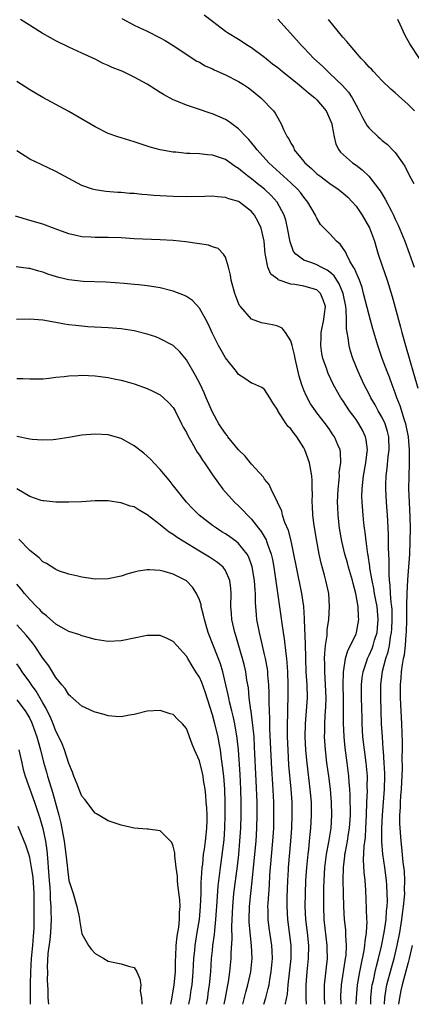
# Model space of a CAD drawing. Units: inches. Extents: x 2613000 to 2616000, y 1485000 to 1488000.
# Drawn here: x 2613281 to 2613341, y 1485000 to 1485151 of the extents above; entities that cross this region are included whole.
import ezdxf

# ---------------------------------------------------------------- set-up
doc = ezdxf.new("R2010")
doc.units = ezdxf.units.IN
doc.header["$MEASUREMENT"] = 0
doc.layers.add('LD26131485_2ft', color=234, linetype='Continuous')

msp = doc.modelspace()

# ---------------------------------------------------------------- linework, layer by layer
at = {"layer": 'LD26131485_2ft'}
for points, elevation in [([(2613337.37, 1485000), (2613337.42, 1485001), (2613337.62, 1485002.38), (2613337.74, 1485003), (2613338.43, 1485005.57), (2613338.85, 1485007), (2613339.32, 1485009), (2613339.72, 1485011), (2613340.03, 1485013), (2613340.11, 1485013.89), (2613340.27, 1485015), (2613340.43, 1485016.43), (2613340.46, 1485017), (2613340.44, 1485017.56), (2613340.49, 1485019), (2613340.41, 1485020.41), (2613340.23, 1485021.77), (2613340.04, 1485024.04), (2613339.92, 1485025), (2613339.72, 1485027.72), (2613339.73, 1485029), (2613339.82, 1485030.18), (2613339.84, 1485031), (2613339.89, 1485031.89), (2613339.98, 1485033), (2613340.1, 1485036.1), (2613340.07, 1485037.93), (2613340.11, 1485039), (2613340.12, 1485040.12), (2613340.02, 1485043), (2613339.91, 1485045), (2613339.82, 1485047), (2613339.83, 1485049), (2613339.93, 1485050.07), (2613339.99, 1485051), (2613340.12, 1485052.12), (2613340.29, 1485053), (2613340.42, 1485053.58), (2613340.57, 1485055), (2613340.69, 1485056.69), (2613340.73, 1485057), (2613340.79, 1485059), (2613340.81, 1485060.81), (2613340.79, 1485061.21), (2613340.84, 1485063), (2613340.93, 1485065.07), (2613341.23, 1485069), (2613341.32, 1485071), (2613341.34, 1485073), (2613341.3, 1485074.7), (2613341.19, 1485077), (2613341.12, 1485079), (2613341.13, 1485081), (2613341.19, 1485082.81), (2613341.19, 1485085), (2613341.04, 1485087), (2613340.65, 1485089), (2613340.45, 1485089.55), (2613339.76, 1485091.76), (2613339.24, 1485093), (2613339, 1485093.73), (2613338.52, 1485095), (2613338.13, 1485096.13), (2613337.78, 1485097), (2613337.03, 1485099), (2613336.34, 1485101), (2613335.58, 1485103.58), (2613335, 1485105.67), (2613334.17, 1485109), (2613333.92, 1485109.92), (2613333.52, 1485111), (2613333.39, 1485111.39), (2613333, 1485112.22), (2613332.79, 1485112.79), (2613332.64, 1485113), (2613332.07, 1485113.93), (2613331.52, 1485115), (2613331.37, 1485115.37), (2613330.55, 1485116.55), (2613330, 1485117), (2613329, 1485118.13), (2613327.58, 1485119.58), (2613327, 1485120.51), (2613326.84, 1485120.84), (2613326.78, 1485121), (2613325.64, 1485123), (2613325, 1485123.75), (2613324.48, 1485124.48), (2613324.03, 1485125), (2613323, 1485125.97), (2613319.64, 1485129), (2613317.85, 1485131), (2613317.49, 1485131.49), (2613316.57, 1485132.57), (2613316.14, 1485133), (2613315, 1485134.25), (2613313.95, 1485135), (2613313.42, 1485135.42), (2613313, 1485135.67), (2613311, 1485136.53), (2613310.63, 1485136.63), (2613308.72, 1485137.28), (2613307, 1485137.84), (2613305.52, 1485138.48), (2613305, 1485138.67), (2613303.48, 1485139.48), (2613303, 1485139.81), (2613302.25, 1485140.25), (2613301, 1485141.08), (2613299, 1485142.17), (2613297.25, 1485143), (2613295.64, 1485143.64), (2613295, 1485143.95), (2613294.26, 1485144.25), (2613293, 1485144.89), (2613291, 1485145.84), (2613289, 1485146.74), (2613287, 1485147.71), (2613286.17, 1485148.17), (2613284.92, 1485148.92), (2613281.57, 1485151)], 10064), ([(2613297.12, 1485151.12), (2613299, 1485150.14), (2613301, 1485149.19), (2613303, 1485148.19), (2613303.76, 1485147.76), (2613305, 1485147.02), (2613308.62, 1485144.62), (2613309, 1485144.43), (2613309.9, 1485143.9), (2613311, 1485143.41), (2613311.26, 1485143.26), (2613313, 1485142.49), (2613315, 1485141.47), (2613315.77, 1485141), (2613316.5, 1485140.5), (2613317, 1485140.14), (2613318.43, 1485139), (2613320.34, 1485137), (2613320.62, 1485136.62), (2613321, 1485135.9), (2613321.35, 1485135.35), (2613321.55, 1485135), (2613321.89, 1485134.11), (2613322.45, 1485133), (2613322.7, 1485132.7), (2613323, 1485132.04), (2613323.41, 1485131.41), (2613323.54, 1485131), (2613325, 1485129.23), (2613325.17, 1485129), (2613326.16, 1485128.16), (2613327, 1485127.35), (2613327.44, 1485127), (2613329, 1485125.83), (2613330.27, 1485125), (2613331, 1485124.42), (2613331.74, 1485123.74), (2613332.44, 1485123), (2613333, 1485122.37), (2613333.93, 1485121), (2613335.06, 1485119.06), (2613335.81, 1485117), (2613336.07, 1485116.07), (2613336.41, 1485115), (2613337, 1485113.21), (2613337.75, 1485111), (2613338.52, 1485108.52), (2613339, 1485106.85), (2613339.84, 1485103.84), (2613340.03, 1485103), (2613340.57, 1485101), (2613342.47, 1485094.47)], 10062), ([(2613309.72, 1485151.72), (2613311, 1485150.73), (2613313, 1485149.22), (2613313.32, 1485149), (2613315, 1485147.96), (2613316.47, 1485147), (2613317, 1485146.68), (2613319, 1485145.2), (2613319.23, 1485145), (2613320.21, 1485144.21), (2613321, 1485143.61), (2613321.73, 1485143), (2613324.24, 1485141), (2613324.65, 1485140.65), (2613325, 1485140.38), (2613325.74, 1485139.74), (2613326.67, 1485139), (2613327, 1485138.66), (2613328.41, 1485137), (2613329, 1485135.72), (2613329.27, 1485135), (2613329.37, 1485134.63), (2613329.64, 1485133), (2613329.89, 1485131.89), (2613330.35, 1485131), (2613330.63, 1485130.63), (2613332.48, 1485129), (2613333, 1485128.65), (2613333.95, 1485127.95), (2613334.98, 1485126.98), (2613336.52, 1485125), (2613336.71, 1485124.71), (2613337, 1485124.2), (2613337.46, 1485123.46), (2613338.42, 1485121.58), (2613338.73, 1485121), (2613339, 1485120.4), (2613339.46, 1485119.46), (2613340.47, 1485117), (2613341.16, 1485115.16), (2613341.89, 1485113)], 10060), ([(2613321, 1485151.05), (2613323.88, 1485147.88), (2613324.62, 1485147), (2613325, 1485146.63), (2613326.56, 1485145), (2613327.84, 1485143.84), (2613328.67, 1485143), (2613329, 1485142.71), (2613330.9, 1485140.9), (2613331.85, 1485139.85), (2613332.42, 1485139), (2613333, 1485137.87), (2613333.49, 1485137), (2613333.97, 1485135.97), (2613334.7, 1485134.7), (2613335, 1485134.31), (2613336.37, 1485133), (2613336.72, 1485132.72), (2613337, 1485132.45), (2613337.82, 1485131.82), (2613338.61, 1485131), (2613339, 1485130.58), (2613340.11, 1485129), (2613340.49, 1485128.49), (2613341.2, 1485127), (2613341.85, 1485125.85)], 10058), ([(2613341.98, 1485137), (2613341, 1485137.97), (2613339, 1485139.75), (2613338.33, 1485140.33), (2613337, 1485141.6), (2613335.66, 1485143), (2613335.36, 1485143.36), (2613335, 1485143.7), (2613334.42, 1485144.42), (2613333.8, 1485145), (2613332.08, 1485147), (2613331.61, 1485147.61), (2613331, 1485148.27), (2613328.77, 1485151)], 10056), ([(2613342.74, 1485145), (2613341.26, 1485147.26), (2613341, 1485147.74), (2613340.52, 1485148.52), (2613339.77, 1485150.23), (2613339.4, 1485151)], 10054), ([(2613335.25, 1485000), (2613335.28, 1485001), (2613335.43, 1485002.57), (2613335.49, 1485003), (2613335.66, 1485003.66), (2613335.93, 1485005), (2613336.14, 1485005.86), (2613336.46, 1485007), (2613336.9, 1485008.9), (2613337.32, 1485011), (2613337.62, 1485013), (2613337.68, 1485014.32), (2613337.76, 1485015), (2613337.8, 1485015.8), (2613337.79, 1485017), (2613337.71, 1485018.29), (2613337.68, 1485019), (2613337.42, 1485021), (2613337.13, 1485023), (2613336.98, 1485024.98), (2613336.97, 1485027), (2613337.06, 1485029), (2613337.19, 1485031), (2613337.34, 1485033), (2613337.41, 1485035), (2613337.41, 1485035.41), (2613337.33, 1485037), (2613337.19, 1485038.81), (2613337.18, 1485039.18), (2613337.04, 1485041), (2613336.93, 1485043), (2613336.78, 1485047), (2613336.79, 1485048.79), (2613336.8, 1485049), (2613337.06, 1485051.06), (2613337.58, 1485053), (2613337.95, 1485054.05), (2613338.13, 1485055), (2613338.31, 1485056.31), (2613338.46, 1485057), (2613338.5, 1485057.5), (2613338.56, 1485059), (2613338.52, 1485060.52), (2613338.48, 1485061), (2613338.38, 1485061.62), (2613338.3, 1485063), (2613338.25, 1485064.25), (2613338.14, 1485065), (2613338.06, 1485065.94), (2613338.09, 1485068.09), (2613337.99, 1485070.01), (2613337.99, 1485071.99), (2613337.86, 1485074.14), (2613337.83, 1485075), (2613337.68, 1485077), (2613337.57, 1485079), (2613337.58, 1485079.58), (2613337.62, 1485081), (2613337.78, 1485082.22), (2613337.93, 1485083.93), (2613338.07, 1485085), (2613338.01, 1485087), (2613337.82, 1485087.82), (2613337.46, 1485089), (2613337, 1485089.98), (2613336.41, 1485091), (2613335.91, 1485091.91), (2613335.27, 1485093), (2613335, 1485093.56), (2613334.25, 1485095), (2613333.34, 1485097), (2613332.53, 1485099), (2613332.16, 1485100.16), (2613331.94, 1485101), (2613331.8, 1485102.2), (2613331.63, 1485103), (2613331.54, 1485103.54), (2613331.54, 1485105), (2613331.5, 1485106.5), (2613331.43, 1485107), (2613331.03, 1485109), (2613330.44, 1485110.44), (2613330.07, 1485111), (2613329.67, 1485111.67), (2613329, 1485112.25), (2613328.57, 1485112.57), (2613327.65, 1485113), (2613327, 1485113.36), (2613326.39, 1485113.61), (2613325, 1485114.1), (2613323.77, 1485115), (2613323.44, 1485115.44), (2613322.89, 1485116.89), (2613322.52, 1485119), (2613322.24, 1485120.24), (2613322, 1485121), (2613320.93, 1485123), (2613320.01, 1485124.01), (2613318.98, 1485124.98), (2613317.86, 1485125.86), (2613317, 1485126.55), (2613316.37, 1485127), (2613315.61, 1485127.61), (2613315, 1485128.17), (2613314.47, 1485128.47), (2613313, 1485129.51), (2613312.21, 1485129.79), (2613311, 1485130.19), (2613310.23, 1485130.23), (2613309, 1485130.38), (2613307.54, 1485130.46), (2613307, 1485130.47), (2613305.37, 1485130.63), (2613305, 1485130.65), (2613303, 1485131), (2613301.43, 1485131.43), (2613301, 1485131.59), (2613299.92, 1485131.92), (2613299, 1485132.23), (2613297, 1485132.83), (2613296.48, 1485133), (2613295, 1485133.53), (2613293, 1485134.51), (2613290.19, 1485136.19), (2613289, 1485136.89), (2613285, 1485139.04), (2613283, 1485140.22), (2613281, 1485141.48)], 10066), ([(2613333.04, 1485000), (2613333.05, 1485001), (2613333.21, 1485003), (2613333.56, 1485005), (2613333.74, 1485005.74), (2613334.26, 1485008.26), (2613334.37, 1485009), (2613334.38, 1485009.62), (2613334.6, 1485011), (2613334.69, 1485012.69), (2613334.67, 1485013), (2613334.63, 1485014.63), (2613334.51, 1485017.49), (2613334.41, 1485019), (2613334.26, 1485020.26), (2613334.15, 1485022.15), (2613334.24, 1485024.24), (2613334.43, 1485025.57), (2613334.53, 1485027), (2613334.63, 1485029), (2613334.68, 1485031), (2613334.74, 1485032.74), (2613334.73, 1485033.27), (2613334.74, 1485035), (2613334.58, 1485037), (2613334.3, 1485039), (2613334.07, 1485041), (2613333.96, 1485043), (2613333.93, 1485043.93), (2613333.86, 1485047), (2613333.86, 1485049), (2613333.96, 1485050.04), (2613334.09, 1485051), (2613334.64, 1485052.64), (2613334.74, 1485053), (2613335, 1485053.51), (2613335.46, 1485054.54), (2613335.61, 1485055), (2613335.85, 1485055.85), (2613336.22, 1485057), (2613336.3, 1485057.7), (2613336.41, 1485059), (2613336.22, 1485061), (2613336.03, 1485061.97), (2613335.85, 1485063), (2613335.74, 1485063.74), (2613335.46, 1485065), (2613335.14, 1485066.86), (2613335.12, 1485067.12), (2613334.86, 1485068.86), (2613334.82, 1485069), (2613334.63, 1485070.63), (2613334.56, 1485071), (2613334.41, 1485072.41), (2613334.32, 1485073), (2613334.22, 1485073.78), (2613334.09, 1485075), (2613333.92, 1485077), (2613333.91, 1485077.91), (2613333.93, 1485079), (2613334.03, 1485080.03), (2613334.16, 1485081), (2613334.51, 1485083), (2613334.73, 1485084.73), (2613334.75, 1485085), (2613334.57, 1485086.57), (2613334.47, 1485087), (2613334.01, 1485088.01), (2613333.44, 1485089), (2613333, 1485089.64), (2613332.02, 1485091), (2613331, 1485092.55), (2613330.68, 1485093), (2613329.55, 1485095), (2613328.74, 1485096.74), (2613328.63, 1485097), (2613328.46, 1485097.54), (2613327.94, 1485099), (2613327.77, 1485099.77), (2613327.59, 1485101), (2613327.67, 1485102.33), (2613327.68, 1485103), (2613328.09, 1485105), (2613328.16, 1485105.84), (2613328.3, 1485107), (2613327.99, 1485107.99), (2613327.57, 1485109), (2613327, 1485109.53), (2613325, 1485110.12), (2613323.64, 1485110.36), (2613323, 1485110.41), (2613321.09, 1485111.09), (2613321, 1485111.19), (2613319.96, 1485111.96), (2613319.51, 1485113), (2613319.14, 1485114.86), (2613319.07, 1485115.07), (2613318.9, 1485117), (2613318.44, 1485119), (2613317.99, 1485119.99), (2613317.46, 1485121), (2613317, 1485121.56), (2613315.13, 1485123), (2613315, 1485123.08), (2613313.49, 1485123.49), (2613313, 1485123.72), (2613311.78, 1485123.78), (2613311, 1485123.89), (2613309.85, 1485123.85), (2613307, 1485123.81), (2613305, 1485123.85), (2613302.02, 1485124.02), (2613301, 1485124.11), (2613300.16, 1485124.16), (2613299, 1485124.29), (2613298.33, 1485124.33), (2613297, 1485124.46), (2613296.48, 1485124.48), (2613294.64, 1485124.64), (2613293, 1485124.89), (2613292.61, 1485125), (2613291, 1485125.56), (2613287, 1485127.71), (2613284.74, 1485128.74), (2613283, 1485129.6), (2613281, 1485130.83)], 10068), ([(2613330.7, 1485000), (2613330.69, 1485001.31), (2613330.79, 1485003), (2613331.33, 1485006.67), (2613331.4, 1485007), (2613331.47, 1485007.47), (2613331.56, 1485009), (2613331.44, 1485010.56), (2613331.45, 1485011), (2613331.43, 1485011.43), (2613331.23, 1485013), (2613331.12, 1485015), (2613331.1, 1485017), (2613331.05, 1485019.05), (2613331.09, 1485021), (2613331.3, 1485022.7), (2613331.31, 1485023), (2613331.37, 1485023.37), (2613331.69, 1485025), (2613331.87, 1485026.13), (2613332, 1485027), (2613332.13, 1485029), (2613332.09, 1485032.09), (2613332.03, 1485033), (2613331.94, 1485034.06), (2613331.9, 1485035), (2613331.81, 1485035.81), (2613331.65, 1485037), (2613331.32, 1485039.32), (2613331.16, 1485041), (2613331.1, 1485043.1), (2613331.1, 1485045), (2613331.09, 1485046.91), (2613331.05, 1485049), (2613331.08, 1485050.92), (2613331.4, 1485053), (2613331.73, 1485054.27), (2613332.14, 1485055), (2613333, 1485056.79), (2613333.09, 1485057), (2613333.45, 1485059), (2613333.4, 1485059.4), (2613333.33, 1485061), (2613333.26, 1485061.26), (2613332.98, 1485063), (2613332.54, 1485064.54), (2613332.45, 1485065), (2613331.86, 1485067), (2613331.68, 1485067.68), (2613331.29, 1485069), (2613330.82, 1485071), (2613330.49, 1485073), (2613330.27, 1485075), (2613330.2, 1485076.2), (2613330.18, 1485077), (2613330.25, 1485079), (2613330.42, 1485080.42), (2613330.46, 1485081), (2613330.44, 1485081.56), (2613330.66, 1485083), (2613330.63, 1485084.63), (2613330.55, 1485085), (2613330.2, 1485085.8), (2613329.72, 1485087), (2613329.41, 1485087.41), (2613329, 1485088.06), (2613328.34, 1485089), (2613327, 1485090.69), (2613326.77, 1485091), (2613326.05, 1485092.05), (2613325.34, 1485093.34), (2613325, 1485094.17), (2613324.69, 1485095), (2613324.31, 1485096.31), (2613323.68, 1485099), (2613323.59, 1485099.59), (2613323.22, 1485101), (2613323, 1485101.74), (2613322.19, 1485103), (2613321.68, 1485103.68), (2613321, 1485103.97), (2613320.19, 1485104.19), (2613318.5, 1485104.5), (2613317, 1485105.07), (2613315.28, 1485107), (2613315.16, 1485107.16), (2613315, 1485107.52), (2613314.57, 1485108.57), (2613314.42, 1485109), (2613313.89, 1485111), (2613313.78, 1485111.78), (2613313.47, 1485113), (2613313, 1485114.55), (2613312.71, 1485115), (2613311.86, 1485115.86), (2613311, 1485116.16), (2613310.39, 1485116.39), (2613309, 1485116.6), (2613308.67, 1485116.67), (2613306.9, 1485116.9), (2613305, 1485117.09), (2613303, 1485117.21), (2613299, 1485117.36), (2613297, 1485117.49), (2613295, 1485117.58), (2613293, 1485117.59), (2613292.36, 1485117.64), (2613291, 1485117.67), (2613290.11, 1485117.89), (2613289, 1485118.11), (2613286.91, 1485118.91), (2613285, 1485119.59), (2613283, 1485120.15), (2613280.83, 1485120.83)], 10070), ([(2613328.24, 1485000), (2613328.23, 1485000.23), (2613328.18, 1485001), (2613328.16, 1485001.84), (2613328.18, 1485003), (2613328.61, 1485007), (2613328.6, 1485008.6), (2613328.6, 1485009), (2613328.14, 1485013), (2613328.06, 1485015), (2613328.07, 1485017), (2613328.09, 1485017.91), (2613328.1, 1485019), (2613328.23, 1485021), (2613328.5, 1485023), (2613328.84, 1485024.84), (2613329.18, 1485027), (2613329.31, 1485029), (2613329.26, 1485031), (2613329.09, 1485033), (2613328.83, 1485035), (2613328.55, 1485037), (2613328.31, 1485039), (2613328.18, 1485041), (2613328.21, 1485041.79), (2613328.21, 1485043), (2613328.28, 1485044.28), (2613328.38, 1485045.62), (2613328.41, 1485047), (2613328.34, 1485049), (2613328.21, 1485051), (2613328.22, 1485052.22), (2613328.19, 1485053), (2613328.2, 1485053.8), (2613328.33, 1485055), (2613328.56, 1485056.56), (2613328.6, 1485057.4), (2613328.83, 1485059), (2613328.94, 1485061), (2613328.81, 1485063), (2613328.39, 1485065), (2613328.18, 1485065.82), (2613327.64, 1485067.64), (2613327.35, 1485069), (2613326.98, 1485071), (2613326.59, 1485073.41), (2613326.4, 1485075), (2613326.35, 1485076.35), (2613326.28, 1485077), (2613326.33, 1485078.33), (2613326.29, 1485079), (2613326.29, 1485080.29), (2613326.24, 1485081), (2613325.87, 1485083), (2613325.16, 1485085), (2613325, 1485085.3), (2613323.91, 1485087), (2613323.51, 1485087.51), (2613323, 1485088.24), (2613322.59, 1485088.59), (2613322.27, 1485089), (2613321.03, 1485091), (2613321, 1485091.07), (2613320.24, 1485092.24), (2613319.81, 1485093), (2613319, 1485094.26), (2613318.57, 1485094.57), (2613317.18, 1485095.18), (2613317, 1485095.23), (2613315.95, 1485095.95), (2613315, 1485096.54), (2613314.66, 1485097), (2613313, 1485099.11), (2613312.31, 1485100.31), (2613311.95, 1485101), (2613311, 1485102.85), (2613310.33, 1485104.33), (2613309.98, 1485105), (2613309, 1485106.75), (2613307.92, 1485107.92), (2613307, 1485108.54), (2613306.69, 1485108.69), (2613305, 1485109.34), (2613304.57, 1485109.43), (2613303, 1485109.84), (2613302.02, 1485110.02), (2613301, 1485110.16), (2613299.71, 1485110.29), (2613299, 1485110.38), (2613297.49, 1485110.51), (2613294.7, 1485110.7), (2613291.18, 1485110.82), (2613289, 1485111.06), (2613287.44, 1485111.44), (2613285.91, 1485111.91), (2613285, 1485112.25), (2613284.39, 1485112.39), (2613283, 1485112.8), (2613282.81, 1485112.81), (2613280.94, 1485113.06)], 10072), ([(2613325.39, 1485000), (2613325.37, 1485001), (2613325.34, 1485003), (2613325.51, 1485005), (2613325.74, 1485007), (2613325.76, 1485009), (2613325.55, 1485011), (2613325.31, 1485013), (2613325.22, 1485015), (2613325.24, 1485017), (2613325.31, 1485019), (2613325.44, 1485021), (2613325.65, 1485023), (2613325.76, 1485023.76), (2613325.89, 1485025), (2613325.98, 1485026.02), (2613326.1, 1485027), (2613326.2, 1485029), (2613326.17, 1485031), (2613325.99, 1485033), (2613325.65, 1485035.65), (2613325.44, 1485037.44), (2613325.31, 1485039), (2613325.23, 1485041), (2613325.28, 1485043), (2613325.43, 1485045), (2613325.54, 1485047), (2613325.5, 1485049), (2613325.38, 1485051), (2613325.31, 1485053), (2613325.31, 1485053.31), (2613325.26, 1485055), (2613325.27, 1485055.27), (2613325.12, 1485058.88), (2613325.13, 1485059.13), (2613324.98, 1485060.98), (2613324.68, 1485063), (2613323.86, 1485067), (2613323.49, 1485069), (2613323.06, 1485071.06), (2613322.65, 1485072.65), (2613322.11, 1485073.89), (2613321.75, 1485075), (2613321.61, 1485075.61), (2613320.98, 1485076.98), (2613320, 1485079), (2613319.7, 1485079.7), (2613319, 1485080.53), (2613318.82, 1485080.82), (2613317, 1485082.83), (2613316.02, 1485084.02), (2613315, 1485085), (2613313.38, 1485087), (2613313.23, 1485087.23), (2613313, 1485087.5), (2613312.41, 1485088.41), (2613312, 1485089), (2613311, 1485090.79), (2613310.06, 1485093), (2613309.73, 1485093.73), (2613309.09, 1485095.09), (2613308.4, 1485096.4), (2613307, 1485098.79), (2613306.02, 1485100.02), (2613305, 1485100.99), (2613303, 1485102.05), (2613302.32, 1485102.32), (2613301, 1485102.75), (2613299, 1485103.25), (2613297, 1485103.54), (2613295, 1485103.71), (2613291.89, 1485103.89), (2613290.06, 1485104.06), (2613289, 1485104.19), (2613288.3, 1485104.3), (2613287, 1485104.55), (2613285, 1485104.89), (2613283, 1485105.05), (2613280.99, 1485105.01)], 10074), ([(2613281, 1485095.97), (2613281.97, 1485095.97), (2613283, 1485095.91), (2613285, 1485095.91), (2613285.99, 1485095.99), (2613287, 1485096.13), (2613288.25, 1485096.25), (2613289, 1485096.37), (2613290.41, 1485096.41), (2613291, 1485096.45), (2613293, 1485096.35), (2613295, 1485096.09), (2613295.92, 1485095.92), (2613297, 1485095.7), (2613297.56, 1485095.56), (2613299, 1485095.15), (2613301, 1485094.41), (2613301.96, 1485093.96), (2613303, 1485093.43), (2613303.52, 1485093), (2613304.28, 1485092.28), (2613305, 1485091.5), (2613305.29, 1485091), (2613306.28, 1485089), (2613306.51, 1485088.51), (2613307, 1485087.65), (2613307.2, 1485087.2), (2613307.84, 1485086.16), (2613308.67, 1485084.67), (2613309, 1485084.2), (2613309.45, 1485083.45), (2613309.78, 1485083), (2613311, 1485081.19), (2613311.9, 1485079.9), (2613312.59, 1485079), (2613314.38, 1485077), (2613315, 1485076.44), (2613315.73, 1485075.73), (2613316.35, 1485075), (2613317, 1485074.37), (2613318.04, 1485073), (2613318.47, 1485072.47), (2613319.22, 1485071.22), (2613319.3, 1485071), (2613319.43, 1485070.57), (2613320.02, 1485069), (2613320.2, 1485068.2), (2613320.41, 1485067), (2613321.5, 1485059.5), (2613321.64, 1485058.36), (2613321.84, 1485057), (2613322.01, 1485056.01), (2613322.23, 1485053.77), (2613322.35, 1485053), (2613322.42, 1485052.42), (2613322.5, 1485051), (2613322.57, 1485049), (2613322.56, 1485047), (2613322.5, 1485045.5), (2613322.5, 1485044.5), (2613322.45, 1485043), (2613322.45, 1485041.55), (2613322.46, 1485041), (2613322.53, 1485039), (2613322.66, 1485036.66), (2613322.99, 1485033.01), (2613323.14, 1485031), (2613323.18, 1485029), (2613323.11, 1485027), (2613322.98, 1485025), (2613322.62, 1485021), (2613322.6, 1485020.6), (2613322.51, 1485019), (2613322.42, 1485016.42), (2613322.4, 1485015), (2613322.49, 1485013), (2613322.76, 1485011), (2613323.01, 1485009), (2613322.99, 1485007), (2613322.57, 1485003), (2613322.45, 1485001.55), (2613322.14, 1485000.14), (2613322.13, 1485000)], 10076), ([(2613318.86, 1485000), (2613319.16, 1485001), (2613319.56, 1485002.44), (2613319.68, 1485003), (2613319.8, 1485003.8), (2613320.02, 1485005), (2613320.18, 1485007), (2613320.15, 1485008.15), (2613320.1, 1485009), (2613319.7, 1485011.7), (2613319.54, 1485013), (2613319.53, 1485014.47), (2613319.51, 1485015), (2613319.53, 1485015.53), (2613319.72, 1485018.28), (2613319.8, 1485019.8), (2613319.89, 1485021), (2613320.26, 1485025), (2613320.31, 1485025.69), (2613320.39, 1485027), (2613320.43, 1485029), (2613320.38, 1485031), (2613320.24, 1485033.76), (2613320.09, 1485036.09), (2613319.8, 1485042.2), (2613319.78, 1485043.78), (2613319.72, 1485045), (2613319.67, 1485046.33), (2613319.68, 1485047.68), (2613319.64, 1485049), (2613319.51, 1485050.49), (2613319.49, 1485051), (2613319.43, 1485051.43), (2613319.14, 1485053), (2613319, 1485053.63), (2613318.67, 1485055), (2613318.36, 1485056.36), (2613318.19, 1485057), (2613317.82, 1485059), (2613317.73, 1485059.73), (2613317.6, 1485061.6), (2613317.58, 1485063), (2613317.52, 1485063.52), (2613317.43, 1485065), (2613317.08, 1485067.08), (2613316.56, 1485068.56), (2613316.3, 1485069), (2613315, 1485070.66), (2613314.58, 1485071), (2613313.67, 1485071.67), (2613313, 1485072.12), (2613312.45, 1485072.45), (2613311.6, 1485073), (2613311, 1485073.43), (2613308.97, 1485075), (2613307.98, 1485075.98), (2613307.02, 1485077), (2613305.42, 1485079), (2613305, 1485079.55), (2613304.36, 1485080.36), (2613303.8, 1485081), (2613303, 1485081.99), (2613301.99, 1485083), (2613301.53, 1485083.53), (2613301, 1485084.06), (2613300.49, 1485084.49), (2613299, 1485085.65), (2613297, 1485086.73), (2613295, 1485087.29), (2613293, 1485087.42), (2613291, 1485087.24), (2613289, 1485086.89), (2613287, 1485086.58), (2613286.57, 1485086.57), (2613285, 1485086.49), (2613283.38, 1485086.62), (2613283, 1485086.66), (2613281, 1485087.08)], 10078), ([(2613315.67, 1485000), (2613316.12, 1485001.88), (2613316.43, 1485003), (2613316.86, 1485005), (2613317.06, 1485007), (2613316.99, 1485009.01), (2613316.77, 1485011), (2613316.65, 1485012.65), (2613316.64, 1485013), (2613316.68, 1485015), (2613316.88, 1485017), (2613317.1, 1485018.9), (2613317.51, 1485023), (2613317.68, 1485025), (2613317.81, 1485027), (2613317.87, 1485029), (2613317.84, 1485031), (2613317.72, 1485034.28), (2613317.46, 1485039.46), (2613317.37, 1485041), (2613317.18, 1485042.82), (2613317.16, 1485043.16), (2613316.93, 1485044.93), (2613316.89, 1485045.11), (2613316.64, 1485047), (2613316.5, 1485048.5), (2613316.28, 1485049.72), (2613316.1, 1485051), (2613315.89, 1485051.89), (2613315.62, 1485053), (2613315, 1485055.11), (2613314.56, 1485056.56), (2613314.41, 1485057), (2613313.95, 1485059), (2613313.9, 1485059.9), (2613313.81, 1485061), (2613313.87, 1485063), (2613313.81, 1485063.81), (2613313.68, 1485065), (2613313, 1485066.52), (2613312.66, 1485067), (2613311.76, 1485067.76), (2613310.55, 1485068.55), (2613309, 1485069.48), (2613306.51, 1485071), (2613305.59, 1485071.59), (2613305, 1485072.03), (2613304.38, 1485072.38), (2613303.58, 1485073), (2613303, 1485073.5), (2613301, 1485075.07), (2613299.76, 1485075.76), (2613299, 1485076.26), (2613298.39, 1485076.39), (2613297, 1485076.9), (2613296.9, 1485076.9), (2613295, 1485077.17), (2613293.17, 1485077.17), (2613293, 1485077.18), (2613290.94, 1485077.06), (2613289, 1485076.97), (2613287, 1485076.97), (2613285.18, 1485077.18), (2613285, 1485077.18), (2613284.76, 1485077.24), (2613283, 1485077.84), (2613281, 1485079.04)], 10080), ([(2613312.8, 1485000), (2613313, 1485001), (2613313.3, 1485002.7), (2613313.44, 1485003.44), (2613313.66, 1485005), (2613313.87, 1485007), (2613313.88, 1485007.88), (2613314.02, 1485009.98), (2613313.97, 1485011.97), (2613314.1, 1485015), (2613314.29, 1485017), (2613314.83, 1485021.17), (2613315.03, 1485022.97), (2613315.22, 1485025), (2613315.34, 1485027), (2613315.39, 1485029), (2613315.39, 1485031), (2613315.34, 1485033), (2613315.23, 1485035.23), (2613314.98, 1485039), (2613314.81, 1485040.81), (2613314.42, 1485043), (2613314.17, 1485044.17), (2613313.95, 1485045), (2613313.62, 1485046.38), (2613313.49, 1485047), (2613313.43, 1485047.43), (2613313.07, 1485049), (2613312.57, 1485051), (2613312.21, 1485052.21), (2613311.19, 1485054.81), (2613311, 1485055.34), (2613310.36, 1485057), (2613309.76, 1485059), (2613309.65, 1485059.65), (2613309.27, 1485061), (2613309.25, 1485061.25), (2613309, 1485062), (2613308.56, 1485063), (2613307.94, 1485063.94), (2613307, 1485064.94), (2613306.9, 1485065), (2613305, 1485065.95), (2613303.62, 1485066.38), (2613303, 1485066.5), (2613301.37, 1485066.63), (2613301, 1485066.61), (2613299.59, 1485066.41), (2613299, 1485066.26), (2613298.02, 1485065.98), (2613297, 1485065.64), (2613295, 1485065.21), (2613293, 1485065.19), (2613291, 1485065.49), (2613290.38, 1485065.62), (2613289, 1485065.94), (2613287.58, 1485066.42), (2613287, 1485066.65), (2613285.58, 1485067.58), (2613285, 1485067.86), (2613284.43, 1485068.43), (2613283, 1485069.59), (2613281.33, 1485071.33)], 10082), ([(2613310.08, 1485000), (2613310.27, 1485001), (2613310.36, 1485001.64), (2613310.55, 1485003), (2613310.73, 1485005), (2613310.87, 1485007), (2613311, 1485008.24), (2613311.08, 1485009), (2613311.31, 1485010.69), (2613311.34, 1485011.34), (2613311.52, 1485013), (2613311.63, 1485014.37), (2613311.66, 1485015), (2613311.88, 1485018.12), (2613312.14, 1485020.14), (2613312.23, 1485021), (2613312.78, 1485025.22), (2613312.91, 1485027), (2613312.95, 1485028.95), (2613312.94, 1485031), (2613312.88, 1485033), (2613312.72, 1485035), (2613312.55, 1485036.55), (2613312.37, 1485037.63), (2613312.21, 1485039), (2613312.04, 1485040.04), (2613311.86, 1485041), (2613311.38, 1485043), (2613311, 1485044.4), (2613309.89, 1485047.89), (2613309.35, 1485049.35), (2613309, 1485050.16), (2613308.47, 1485051), (2613307.89, 1485051.89), (2613307.22, 1485053), (2613307, 1485053.39), (2613305.54, 1485055), (2613305, 1485055.64), (2613304.08, 1485056.08), (2613303, 1485056.52), (2613302.53, 1485056.53), (2613301, 1485056.53), (2613297, 1485055.74), (2613295, 1485055.65), (2613293, 1485055.93), (2613292.18, 1485056.18), (2613291, 1485056.48), (2613290.65, 1485056.65), (2613289, 1485057.18), (2613288.64, 1485057.36), (2613287, 1485058.26), (2613285.56, 1485059.56), (2613285, 1485059.95), (2613284.52, 1485060.52), (2613284.02, 1485061), (2613283, 1485062.08), (2613282.19, 1485063), (2613281.67, 1485063.67), (2613281, 1485064.43)], 10084), ([(2613307.38, 1485000), (2613307.56, 1485001), (2613307.76, 1485002.24), (2613307.87, 1485003), (2613308.05, 1485005), (2613308.15, 1485007), (2613308.28, 1485008.28), (2613308.33, 1485009), (2613308.65, 1485011), (2613308.99, 1485013), (2613309.18, 1485015), (2613309.25, 1485017), (2613309.28, 1485018.72), (2613309.34, 1485019.34), (2613309.43, 1485021), (2613309.5, 1485021.5), (2613309.64, 1485023), (2613309.77, 1485023.77), (2613309.93, 1485025), (2613310.02, 1485025.98), (2613310.15, 1485027), (2613310.17, 1485028.17), (2613310.17, 1485029), (2613310.13, 1485030.13), (2613310.06, 1485031), (2613310, 1485032), (2613309.88, 1485033), (2613309.65, 1485034.35), (2613309.56, 1485035), (2613309.46, 1485035.46), (2613309, 1485037.31), (2613308.27, 1485039), (2613307.9, 1485039.9), (2613307, 1485042.27), (2613306.39, 1485043), (2613305.69, 1485043.69), (2613305, 1485044.41), (2613304.54, 1485044.54), (2613303, 1485045.05), (2613301, 1485044.95), (2613299, 1485044.43), (2613298.31, 1485044.31), (2613297, 1485044.06), (2613296.15, 1485044.15), (2613295, 1485044.23), (2613294.42, 1485044.42), (2613293, 1485044.78), (2613292.86, 1485044.86), (2613291, 1485045.69), (2613289.25, 1485047.25), (2613289, 1485047.44), (2613288.42, 1485048.42), (2613287.91, 1485049), (2613287, 1485050.11), (2613285.91, 1485051.91), (2613285, 1485053.06), (2613283.71, 1485055), (2613283.42, 1485055.42), (2613282.52, 1485056.52), (2613281, 1485058.19)], 10086), ([(2613304.63, 1485000), (2613304.79, 1485000.79), (2613304.84, 1485001.16), (2613305, 1485002.03), (2613305.15, 1485003), (2613305.32, 1485005), (2613305.34, 1485006.66), (2613305.39, 1485007.39), (2613305.43, 1485009), (2613305.57, 1485010.43), (2613305.84, 1485011.84), (2613305.96, 1485013), (2613305.94, 1485014.06), (2613306.04, 1485015), (2613306, 1485016), (2613305.69, 1485018.31), (2613305.65, 1485019), (2613305.63, 1485019.63), (2613305.46, 1485021), (2613305.22, 1485022.78), (2613305.23, 1485023.23), (2613305, 1485024.25), (2613304.79, 1485024.79), (2613303, 1485026.62), (2613301.17, 1485026.83), (2613301, 1485026.87), (2613299, 1485027.02), (2613297, 1485027.47), (2613295, 1485028.13), (2613293.22, 1485029.22), (2613293, 1485029.32), (2613291.42, 1485031.42), (2613291, 1485031.91), (2613290.69, 1485032.69), (2613290.24, 1485033.76), (2613289.77, 1485035), (2613289.57, 1485035.57), (2613289, 1485036.94), (2613288.34, 1485039), (2613287.95, 1485039.95), (2613287.47, 1485041), (2613287, 1485041.9), (2613286.58, 1485043), (2613286.12, 1485044.12), (2613285.69, 1485045), (2613285.48, 1485045.48), (2613285, 1485046.22), (2613283.99, 1485047.99), (2613283.26, 1485049), (2613283, 1485049.4), (2613281.85, 1485051), (2613281.51, 1485051.51), (2613281, 1485052.19)], 10088), ([(2613281, 1485046.7), (2613282.3, 1485045), (2613282.57, 1485044.57), (2613283, 1485043.81), (2613283.27, 1485043.27), (2613283.39, 1485043), (2613284.1, 1485041), (2613284.28, 1485040.28), (2613284.67, 1485039), (2613285.13, 1485037.13), (2613285.57, 1485035.57), (2613285.71, 1485035), (2613286.01, 1485033.99), (2613286.5, 1485032.5), (2613287.48, 1485029), (2613287.78, 1485027.78), (2613288.26, 1485025), (2613288.51, 1485023), (2613288.71, 1485021.29), (2613288.76, 1485020.76), (2613289, 1485018.99), (2613289.64, 1485017), (2613290.23, 1485015), (2613290.57, 1485013.43), (2613290.64, 1485013), (2613290.65, 1485012.65), (2613291, 1485010.81), (2613292.02, 1485009), (2613292.43, 1485008.43), (2613293, 1485007.77), (2613294.35, 1485007), (2613295, 1485006.6), (2613297, 1485006.19), (2613298.15, 1485005.85), (2613299, 1485005.66), (2613299.4, 1485005), (2613299.89, 1485003.89), (2613300.02, 1485003), (2613299.94, 1485002.06), (2613300.13, 1485001), (2613300.2, 1485000.2), (2613300.17, 1485000)], 10090), ([(2613281.35, 1485039), (2613281.8, 1485037), (2613282, 1485036), (2613282.28, 1485035), (2613283.75, 1485031), (2613284.54, 1485028.54), (2613285, 1485026.94), (2613285.4, 1485025), (2613285.6, 1485023.6), (2613285.77, 1485021.77), (2613285.81, 1485021), (2613285.97, 1485019), (2613286.07, 1485017.93), (2613286.12, 1485017), (2613286.14, 1485016.14), (2613286.24, 1485015), (2613286.24, 1485014.24), (2613286.29, 1485013), (2613286.19, 1485011), (2613286.1, 1485009.9), (2613285.79, 1485007.79), (2613285.69, 1485005.69), (2613285.71, 1485005), (2613285.69, 1485003.69), (2613285.76, 1485002.24), (2613285.78, 1485001), (2613285.86, 1485000)], 10092), ([(2613283.12, 1485000), (2613283.09, 1485001), (2613283.1, 1485003.1), (2613283.16, 1485005), (2613283.27, 1485007), (2613283.45, 1485009), (2613283.55, 1485010.45), (2613283.62, 1485011), (2613283.65, 1485011.65), (2613283.68, 1485014.32), (2613283.67, 1485015.67), (2613283.67, 1485017), (2613283.5, 1485019.5), (2613283.28, 1485021), (2613283, 1485022.51), (2613282.86, 1485023), (2613282.4, 1485024.4), (2613281.24, 1485027.24)], 10094), ([(2613341.61, 1485009), (2613341.16, 1485007), (2613341, 1485006.39), (2613340.07, 1485003), (2613339.87, 1485002.13), (2613339.64, 1485001), (2613339.53, 1485000)], 10062)]:
    msp.add_lwpolyline(points, dxfattribs=dict(at, elevation=elevation))

doc.saveas('drawing.dxf')
